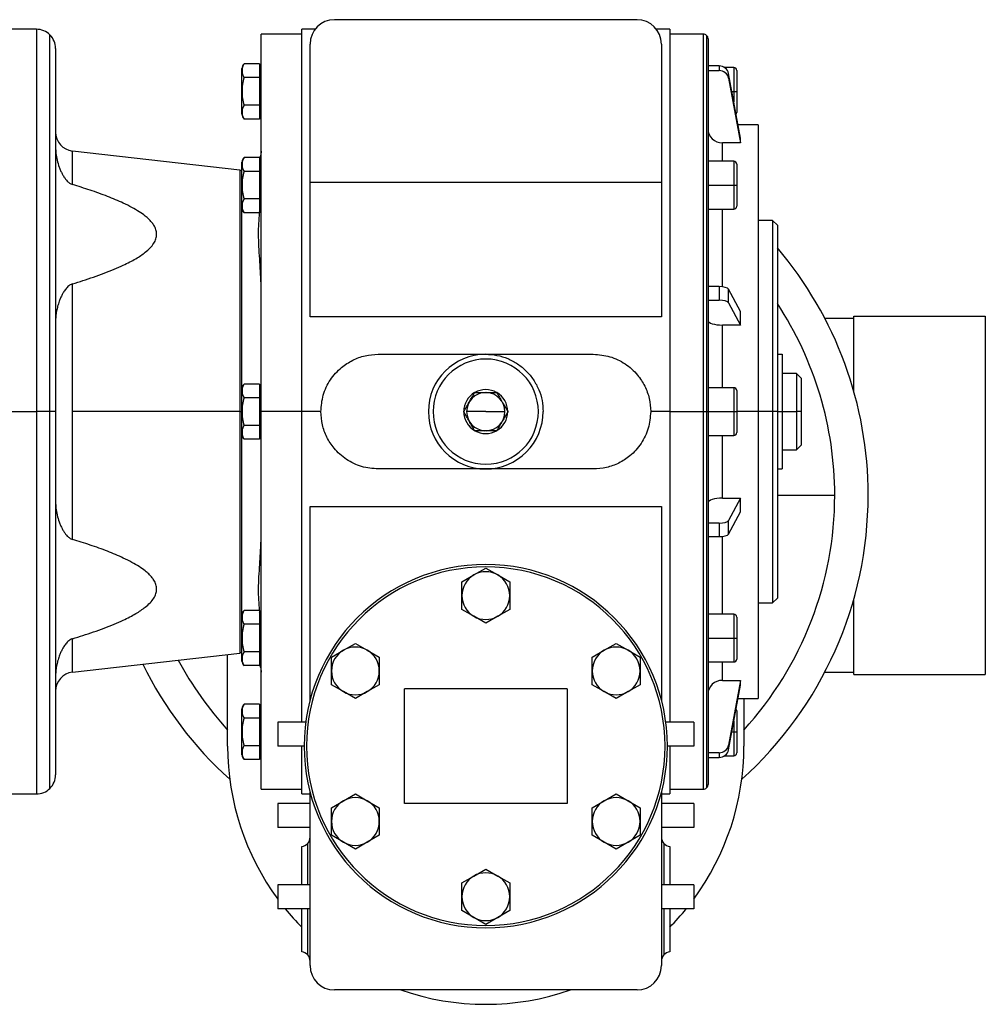
# Model space of a CAD drawing. Units: millimetres. Extents: x 429 to 4022, y 474 to 2676.
# Drawn here: x 1660 to 1862, y 1604 to 1810 of the extents above; entities that cross this region are included whole.
import ezdxf

# ---------------------------------------------------------------- set-up
doc = ezdxf.new("R2010")
doc.units = ezdxf.units.MM

msp = doc.modelspace()

# ---------------------------------------------------------------- linework, layer by layer
at = {"color": 7, "linetype": 'Continuous', "lineweight": 25}
for p, q in [((1789.1, 1810.34), (1725.8, 1810.34)), ((1663.45, 1808.34), (1656.45, 1808.34)), ((1718.95, 1807.34), (1710.45, 1807.34)), ((1710.45, 1728.34), (1710.45, 1807.34)), ((1721.75, 1808.34), (1718.95, 1808.34)), ((1718.95, 1728.34), (1718.95, 1808.34)), ((1795.95, 1808.34), (1793.15, 1808.34)), ((1795.95, 1808.34), (1795.95, 1728.34)), ((1802.95, 1807.34), (1795.95, 1807.34)), ((1720.7, 1776.34), (1720.7, 1805.24)), ((1794.2, 1805.24), (1794.2, 1776.34)), ((1803.95, 1806.34), (1803.95, 1728.34)), ((1667.45, 1804.34), (1667.45, 1728.34)), ((1710.15, 1801.11), (1706.9, 1801.11)), ((1710.15, 1801.11), (1710.15, 1799.67)), ((1806.27, 1800.67), (1803.95, 1800.67)), ((1806.27, 1800.67), (1806.27, 1799.69)), ((1706.45, 1795.34), (1706.45, 1800.14)), ((1710.45, 1800.34), (1710.15, 1800.34)), ((1710.15, 1799.67), (1710.15, 1798.22)), ((1803.95, 1799.69), (1806.27, 1799.69)), ((1809.35, 1800.34), (1807.41, 1800.34)), ((1808.24, 1798.13), (1808.24, 1799.11)), ((1810.77, 1785.54), (1808.24, 1799.11)), ((1809.95, 1799.74), (1809.95, 1795.34)), ((1710.15, 1798.22), (1706.9, 1798.22)), ((1710.15, 1798.22), (1710.15, 1795.34)), ((1808.24, 1798.13), (1810.77, 1784.56)), ((1706.45, 1795.34), (1706.48, 1795.34)), ((1706.45, 1790.54), (1706.45, 1795.34)), ((1710.15, 1795.34), (1710.15, 1792.45)), ((1710.45, 1795.34), (1710.15, 1795.34)), ((1809.35, 1795.34), (1809.95, 1795.34)), ((1809.95, 1795.34), (1809.95, 1790.94)), ((1710.15, 1792.45), (1706.9, 1792.45)), ((1710.15, 1792.45), (1710.15, 1791.01)), ((1710.15, 1791.01), (1710.15, 1789.56)), ((1710.15, 1790.34), (1710.45, 1790.34)), ((1710.15, 1789.56), (1706.9, 1789.56)), ((1814.45, 1788.34), (1810.25, 1788.34)), ((1814.45, 1788.34), (1814.45, 1728.34)), ((1810.77, 1784.56), (1806.95, 1784.56)), ((1810.77, 1784.56), (1810.77, 1785.54)), ((1706, 1778.85), (1671, 1782.85)), ((1706.45, 1775.71), (1706.45, 1780.51)), ((1710.15, 1781.49), (1706.9, 1781.49)), ((1710.15, 1781.49), (1710.15, 1780.04)), ((1710.45, 1780.71), (1710.15, 1780.71)), ((1710.15, 1780.04), (1710.15, 1778.6)), ((1809.35, 1780.71), (1803.95, 1780.71)), ((1809.95, 1780.11), (1809.95, 1775.71)), ((1710.15, 1778.6), (1706.9, 1778.6)), ((1710.15, 1778.6), (1710.15, 1775.71)), ((1720.7, 1776.34), (1794.2, 1776.34)), ((1720.7, 1748.18), (1720.7, 1776.34)), ((1794.2, 1776.34), (1794.2, 1748.18)), ((1706.45, 1775.71), (1706.48, 1775.71)), ((1706.45, 1770.92), (1706.45, 1775.71)), ((1710.15, 1775.71), (1710.15, 1772.83)), ((1710.45, 1775.71), (1710.15, 1775.71)), ((1803.95, 1775.71), (1809.35, 1775.71)), ((1809.35, 1775.71), (1809.95, 1775.71)), ((1809.95, 1775.71), (1809.95, 1771.31)), ((1710.15, 1772.83), (1706.9, 1772.83)), ((1710.15, 1772.83), (1710.15, 1771.38)), ((1710.15, 1769.94), (1706.9, 1769.94)), ((1710.15, 1771.38), (1710.15, 1769.94)), ((1710.15, 1770.71), (1710.45, 1770.71)), ((1803.95, 1770.71), (1809.35, 1770.71)), ((1817.45, 1768.34), (1814.45, 1768.34)), ((1818.45, 1767.34), (1817.45, 1768.34)), ((1817.45, 1768.34), (1817.45, 1728.34)), ((1818.45, 1767.34), (1818.45, 1728.34)), ((1671, 1728.34), (1671, 1755.08)), ((1806.27, 1754.49), (1803.95, 1754.49)), ((1806.27, 1754.49), (1806.27, 1751.66)), ((1808.24, 1751.12), (1808.24, 1753.96)), ((1810.77, 1749.28), (1808.24, 1753.96)), ((1803.95, 1751.66), (1806.27, 1751.66)), ((1808.24, 1751.12), (1810.77, 1746.45)), ((1810.77, 1746.45), (1810.77, 1749.28)), ((1794.2, 1748.18), (1720.7, 1748.18)), ((1828.38, 1747.84), (1828.45, 1747.84)), ((1828.45, 1747.84), (1828.4, 1747.8)), ((1834.45, 1747.84), (1828.45, 1747.84)), ((1834.45, 1732.54), (1834.45, 1748.34)), ((1834.45, 1748.34), (1861.95, 1748.34)), ((1861.95, 1748.34), (1861.95, 1673.34)), ((1810.77, 1746.45), (1806.95, 1746.45)), ((1734.95, 1740.34), (1779.95, 1740.34)), ((1818.45, 1740.34), (1819.45, 1740.34)), ((1819.45, 1740.34), (1819.45, 1728.34)), ((1822.45, 1736.34), (1819.45, 1736.34)), ((1823.45, 1735.34), (1822.45, 1736.34)), ((1822.45, 1736.34), (1822.45, 1728.34)), ((1823.45, 1735.34), (1823.45, 1728.34)), ((1706.45, 1728.34), (1706.45, 1733.14)), ((1710.15, 1734.11), (1706.9, 1734.11)), ((1710.15, 1734.11), (1710.15, 1732.67)), ((1710.45, 1733.34), (1710.15, 1733.34)), ((1710.15, 1732.67), (1710.15, 1731.22)), ((1809.35, 1733.34), (1803.95, 1733.34)), ((1809.95, 1732.74), (1809.95, 1728.34)), ((1710.15, 1731.22), (1706.9, 1731.22)), ((1710.15, 1731.22), (1710.15, 1728.34)), ((1755.12, 1732.3), (1755.14, 1732.34)), ((1755.18, 1732.34), (1755.14, 1732.34)), ((1759.76, 1732.34), (1759.72, 1732.34)), ((1759.76, 1732.34), (1759.78, 1732.3)), ((1752.83, 1728.34), (1752.85, 1728.37)), ((1762.05, 1728.37), (1762.07, 1728.34)), ((1656.45, 1728.34), (1663.45, 1728.34)), ((1666.28, 1728.34), (1663.45, 1728.34)), ((1667.45, 1728.34), (1666.28, 1728.34)), ((1667.45, 1728.34), (1667.45, 1652.34)), ((1671, 1701.6), (1671, 1728.34)), ((1706, 1728.34), (1671, 1728.34)), ((1706, 1728.34), (1706.45, 1728.34)), ((1706.45, 1723.54), (1706.45, 1728.34)), ((1706.45, 1728.34), (1706.48, 1728.34)), ((1710.15, 1728.34), (1710.15, 1725.45)), ((1710.45, 1728.34), (1710.15, 1728.34)), ((1718.95, 1728.34), (1710.45, 1728.34)), ((1710.45, 1649.34), (1710.45, 1728.34)), ((1718.95, 1663.34), (1718.95, 1728.34)), ((1722.95, 1728.34), (1718.95, 1728.34)), ((1752.85, 1728.3), (1752.83, 1728.34)), ((1757.45, 1728.34), (1753.45, 1728.34)), ((1757.45, 1728.34), (1761.45, 1728.34)), ((1762.07, 1728.34), (1762.05, 1728.3)), ((1795.95, 1728.34), (1791.95, 1728.34)), ((1795.95, 1728.34), (1795.95, 1663.34)), ((1795.95, 1728.34), (1802.95, 1728.34)), ((1802.95, 1728.34), (1803.66, 1728.34)), ((1803.66, 1728.34), (1803.95, 1728.34)), ((1803.95, 1728.34), (1803.95, 1650.34)), ((1803.95, 1728.34), (1809.35, 1728.34)), ((1809.35, 1728.34), (1809.95, 1728.34)), ((1809.95, 1728.34), (1809.95, 1723.94)), ((1814.45, 1728.34), (1814.45, 1668.34)), ((1817.45, 1728.34), (1814.45, 1728.34)), ((1817.45, 1728.34), (1817.45, 1688.34)), ((1818.45, 1728.34), (1817.45, 1728.34)), ((1818.45, 1728.34), (1818.45, 1689.34)), ((1818.45, 1728.34), (1819.45, 1728.34)), ((1819.45, 1728.34), (1819.45, 1716.34)), ((1819.45, 1728.34), (1822.45, 1728.34)), ((1823.45, 1728.34), (1822.45, 1728.34)), ((1822.45, 1728.34), (1822.45, 1720.34)), ((1823.45, 1728.34), (1823.45, 1721.34)), ((1710.15, 1725.45), (1706.9, 1725.45)), ((1710.15, 1725.45), (1710.15, 1724.01)), ((1755.14, 1724.34), (1755.12, 1724.37)), ((1755.14, 1724.34), (1755.18, 1724.34)), ((1759.72, 1724.34), (1759.76, 1724.34)), ((1759.78, 1724.37), (1759.76, 1724.34)), ((1710.15, 1722.56), (1706.9, 1722.56)), ((1710.15, 1724.01), (1710.15, 1722.56)), ((1710.15, 1723.34), (1710.45, 1723.34)), ((1803.95, 1723.34), (1809.35, 1723.34)), ((1819.45, 1720.34), (1822.45, 1720.34)), ((1822.45, 1720.34), (1823.45, 1721.34)), ((1779.95, 1716.34), (1734.95, 1716.34)), ((1818.45, 1716.34), (1819.45, 1716.34)), ((1806.95, 1710.23), (1810.77, 1710.23)), ((1810.77, 1710.23), (1808.24, 1705.56)), ((1810.77, 1707.39), (1810.77, 1710.23)), ((1720.7, 1708.49), (1794.2, 1708.49)), ((1720.7, 1668), (1720.7, 1708.49)), ((1794.2, 1708.49), (1794.2, 1668)), ((1808.24, 1702.72), (1810.77, 1707.39)), ((1806.27, 1705.02), (1803.95, 1705.02)), ((1806.27, 1705.02), (1806.27, 1702.18)), ((1808.24, 1702.72), (1808.24, 1705.56)), ((1803.95, 1702.18), (1806.27, 1702.18)), ((1754.95, 1694.17), (1757.45, 1695.61)), ((1757.45, 1695.61), (1759.95, 1694.17)), ((1752.45, 1692.72), (1754.95, 1694.17)), ((1759.95, 1694.17), (1762.45, 1692.72)), ((1752.45, 1689.84), (1752.45, 1692.72)), ((1762.45, 1692.72), (1762.45, 1689.84)), ((1752.45, 1686.95), (1752.45, 1689.84)), ((1762.45, 1689.84), (1762.45, 1686.95)), ((1817.45, 1688.34), (1818.45, 1689.34)), ((1814.45, 1688.34), (1817.45, 1688.34)), ((1834.45, 1673.34), (1834.45, 1689.14)), ((1706.45, 1680.96), (1706.45, 1685.76)), ((1710.15, 1686.73), (1706.9, 1686.73)), ((1710.15, 1686.73), (1710.15, 1685.29)), ((1710.45, 1685.96), (1710.15, 1685.96)), ((1710.15, 1685.29), (1710.15, 1683.85)), ((1754.95, 1685.51), (1752.45, 1686.95)), ((1757.45, 1684.06), (1754.95, 1685.51)), ((1759.95, 1685.51), (1757.45, 1684.06)), ((1762.45, 1686.95), (1759.95, 1685.51)), ((1809.35, 1685.96), (1803.95, 1685.96)), ((1809.95, 1685.36), (1809.95, 1680.96)), ((1710.15, 1683.85), (1706.9, 1683.85)), ((1710.15, 1683.85), (1710.15, 1680.96)), ((1706.45, 1680.96), (1706.48, 1680.96)), ((1706.45, 1676.16), (1706.45, 1680.96)), ((1710.15, 1680.96), (1710.15, 1678.07)), ((1710.45, 1680.96), (1710.15, 1680.96)), ((1803.95, 1680.96), (1809.35, 1680.96)), ((1809.35, 1680.96), (1809.95, 1680.96)), ((1809.95, 1680.96), (1809.95, 1676.56)), ((1727.67, 1678.42), (1730.17, 1679.86)), ((1730.17, 1679.86), (1732.67, 1678.42)), ((1782.23, 1678.42), (1784.73, 1679.86)), ((1784.73, 1679.86), (1787.23, 1678.42)), ((1671, 1673.82), (1706, 1677.83)), ((1703.45, 1658.34), (1703.45, 1677.54)), ((1710.15, 1678.07), (1706.9, 1678.07)), ((1710.15, 1678.07), (1710.15, 1676.63)), ((1725.17, 1676.97), (1727.67, 1678.42)), ((1725.17, 1674.09), (1725.17, 1676.97)), ((1732.67, 1678.42), (1735.17, 1676.97)), ((1735.17, 1676.97), (1735.17, 1674.09)), ((1779.73, 1676.97), (1782.23, 1678.42)), ((1779.73, 1674.09), (1779.73, 1676.97)), ((1787.23, 1678.42), (1789.73, 1676.97)), ((1789.73, 1676.97), (1789.73, 1674.09)), ((1710.15, 1675.19), (1706.9, 1675.19)), ((1710.15, 1676.63), (1710.15, 1675.19)), ((1710.15, 1675.96), (1710.45, 1675.96)), ((1803.95, 1675.96), (1809.35, 1675.96)), ((1725.17, 1671.2), (1725.17, 1674.09)), ((1735.17, 1674.09), (1735.17, 1671.2)), ((1779.73, 1671.2), (1779.73, 1674.09)), ((1789.73, 1674.09), (1789.73, 1671.2)), ((1828.38, 1673.84), (1828.45, 1673.84)), ((1828.4, 1673.88), (1828.45, 1673.84)), ((1828.45, 1673.84), (1834.45, 1673.84)), ((1834.45, 1673.34), (1861.95, 1673.34)), ((1727.67, 1669.76), (1725.17, 1671.2)), ((1735.17, 1671.2), (1732.67, 1669.76)), ((1782.23, 1669.76), (1779.73, 1671.2)), ((1789.73, 1671.2), (1787.23, 1669.76)), ((1806.95, 1672.11), (1810.77, 1672.11)), ((1810.77, 1672.11), (1808.24, 1658.54)), ((1808.24, 1657.57), (1810.77, 1671.14)), ((1810.77, 1671.14), (1810.77, 1672.11)), ((1730.17, 1668.31), (1727.67, 1669.76)), ((1732.67, 1669.76), (1730.17, 1668.31)), ((1774.45, 1670.34), (1740.45, 1670.34)), ((1740.45, 1646.34), (1740.45, 1670.34)), ((1774.45, 1670.34), (1774.45, 1646.34)), ((1784.73, 1668.31), (1782.23, 1669.76)), ((1787.23, 1669.76), (1784.73, 1668.31)), ((1710.15, 1667.11), (1706.9, 1667.11)), ((1710.15, 1667.11), (1710.15, 1665.67)), ((1810.25, 1668.34), (1814.45, 1668.34)), ((1811.45, 1668.34), (1811.45, 1658.34)), ((1706.45, 1661.34), (1706.45, 1666.14)), ((1710.45, 1666.34), (1710.15, 1666.34)), ((1710.15, 1665.67), (1710.15, 1664.22)), ((1809.95, 1665.74), (1809.95, 1661.34)), ((1710.15, 1664.22), (1706.9, 1664.22)), ((1710.15, 1664.22), (1710.15, 1661.34)), ((1713.95, 1663.34), (1713.95, 1658.34)), ((1719.78, 1663.34), (1713.95, 1663.34)), ((1800.95, 1663.34), (1795.12, 1663.34)), ((1800.95, 1663.34), (1800.95, 1658.34)), ((1706.45, 1656.54), (1706.45, 1661.34)), ((1706.45, 1661.34), (1706.48, 1661.34)), ((1710.15, 1661.34), (1710.15, 1658.45)), ((1710.45, 1661.34), (1710.15, 1661.34)), ((1809.35, 1661.34), (1809.95, 1661.34)), ((1809.95, 1661.34), (1809.95, 1656.94)), ((1710.15, 1658.45), (1706.9, 1658.45)), ((1710.15, 1658.45), (1710.15, 1657.01)), ((1719.45, 1658.34), (1713.95, 1658.34)), ((1718.95, 1648.34), (1718.95, 1658.34)), ((1800.95, 1658.34), (1795.45, 1658.34)), ((1795.95, 1658.34), (1795.95, 1648.34)), ((1808.24, 1657.57), (1808.24, 1658.54)), ((1710.15, 1657.01), (1710.15, 1655.56)), ((1710.15, 1656.34), (1710.45, 1656.34)), ((1806.27, 1656.98), (1803.95, 1656.98)), ((1806.27, 1656.98), (1806.27, 1656)), ((1807.41, 1656.34), (1809.35, 1656.34)), ((1710.15, 1655.56), (1706.9, 1655.56)), ((1803.95, 1656), (1806.27, 1656)), ((1656.45, 1648.34), (1663.45, 1648.34)), ((1710.45, 1649.34), (1718.95, 1649.34)), ((1718.95, 1648.34), (1720.7, 1648.34)), ((1720.7, 1612.44), (1720.7, 1648.67)), ((1727.67, 1646.92), (1730.17, 1648.36)), ((1730.17, 1648.36), (1732.67, 1646.92)), ((1782.23, 1646.92), (1784.73, 1648.36)), ((1784.73, 1648.36), (1787.23, 1646.92)), ((1794.2, 1648.67), (1794.2, 1612.44)), ((1794.2, 1648.34), (1795.95, 1648.34)), ((1795.95, 1649.34), (1802.95, 1649.34)), ((1720.7, 1646.34), (1713.95, 1646.34)), ((1713.95, 1646.34), (1713.95, 1641.34)), ((1725.17, 1645.47), (1727.67, 1646.92)), ((1732.67, 1646.92), (1735.17, 1645.47)), ((1774.45, 1646.34), (1740.45, 1646.34)), ((1779.73, 1645.47), (1782.23, 1646.92)), ((1787.23, 1646.92), (1789.73, 1645.47)), ((1800.95, 1646.34), (1794.2, 1646.34)), ((1800.95, 1646.34), (1800.95, 1641.34)), ((1725.17, 1642.59), (1725.17, 1645.47)), ((1735.17, 1645.47), (1735.17, 1642.59)), ((1779.73, 1642.59), (1779.73, 1645.47)), ((1789.73, 1645.47), (1789.73, 1642.59)), ((1725.17, 1639.7), (1725.17, 1642.59)), ((1735.17, 1642.59), (1735.17, 1639.7)), ((1779.73, 1639.7), (1779.73, 1642.59)), ((1789.73, 1642.59), (1789.73, 1639.7)), ((1720.7, 1641.34), (1713.95, 1641.34)), ((1800.95, 1641.34), (1794.2, 1641.34)), ((1727.67, 1638.26), (1725.17, 1639.7)), ((1730.17, 1636.81), (1727.67, 1638.26)), ((1732.67, 1638.26), (1730.17, 1636.81)), ((1735.17, 1639.7), (1732.67, 1638.26)), ((1782.23, 1638.26), (1779.73, 1639.7)), ((1784.73, 1636.81), (1782.23, 1638.26)), ((1787.23, 1638.26), (1784.73, 1636.81)), ((1789.73, 1639.7), (1787.23, 1638.26)), ((1718.95, 1629.34), (1718.95, 1637.34)), ((1795.95, 1637.34), (1795.95, 1629.34)), ((1754.95, 1631.17), (1757.45, 1632.61)), ((1757.45, 1632.61), (1759.95, 1631.17)), ((1752.45, 1629.72), (1754.95, 1631.17)), ((1752.45, 1626.84), (1752.45, 1629.72)), ((1759.95, 1631.17), (1762.45, 1629.72)), ((1762.45, 1629.72), (1762.45, 1626.84)), ((1720.7, 1629.34), (1713.95, 1629.34)), ((1713.95, 1629.34), (1713.95, 1624.34)), ((1800.95, 1629.34), (1794.2, 1629.34)), ((1800.95, 1629.34), (1800.95, 1624.34)), ((1752.45, 1623.95), (1752.45, 1626.84)), ((1762.45, 1626.84), (1762.45, 1623.95)), ((1720.7, 1624.34), (1713.95, 1624.34)), ((1718.95, 1615.34), (1718.95, 1624.34)), ((1754.95, 1622.51), (1752.45, 1623.95)), ((1762.45, 1623.95), (1759.95, 1622.51)), ((1800.95, 1624.34), (1794.2, 1624.34)), ((1795.95, 1624.34), (1795.95, 1615.34)), ((1757.45, 1621.06), (1754.95, 1622.51)), ((1759.95, 1622.51), (1757.45, 1621.06)), ((1789.1, 1607.34), (1725.8, 1607.34))]:
    msp.add_line(p, q, dxfattribs=at)
at = {"color": 8, "linetype": 'Continuous', "lineweight": 25}
for p, q in [((1663.45, 1808.34), (1663.45, 1728.34)), ((1666.28, 1728.34), (1666.28, 1807.17)), ((1802.95, 1807.34), (1802.95, 1728.34)), ((1803.66, 1807.04), (1803.66, 1728.34)), ((1809.35, 1800.34), (1809.35, 1795.34)), ((1808.94, 1795.34), (1809.35, 1795.34)), ((1809.35, 1795.34), (1809.35, 1793.14)), ((1806.95, 1780.71), (1806.95, 1784.56)), ((1671, 1775.84), (1671, 1782.85)), ((1809.35, 1780.71), (1809.35, 1775.71)), ((1706, 1778.85), (1706, 1728.34)), ((1809.35, 1775.71), (1809.35, 1770.71)), ((1706.45, 1733.14), (1706.45, 1770.92)), ((1806.95, 1754.46), (1806.95, 1770.71)), ((1806.95, 1733.34), (1806.95, 1746.45)), ((1809.35, 1733.34), (1809.35, 1728.34)), ((1663.45, 1728.34), (1663.45, 1648.34)), ((1666.28, 1649.51), (1666.28, 1728.34)), ((1706, 1728.34), (1706, 1677.83)), ((1802.95, 1728.34), (1802.95, 1649.34)), ((1803.66, 1728.34), (1803.66, 1649.63)), ((1809.35, 1728.34), (1809.35, 1723.34)), ((1814.45, 1728.34), (1809.95, 1728.34)), ((1706.45, 1685.76), (1706.45, 1723.54)), ((1806.95, 1710.23), (1806.95, 1723.34)), ((1818.45, 1710.84), (1830.45, 1710.84)), ((1806.95, 1685.96), (1806.95, 1702.22)), ((1809.35, 1685.96), (1809.35, 1680.96)), ((1809.35, 1680.96), (1809.35, 1675.96)), ((1671, 1673.82), (1671, 1680.83)), ((1806.95, 1672.11), (1806.95, 1675.96)), ((1809.35, 1663.55), (1809.35, 1661.34)), ((1808.94, 1661.34), (1809.35, 1661.34)), ((1809.35, 1661.34), (1809.35, 1656.34)), ((1720.19, 1637.99), (1720.19, 1629.34)), ((1794.71, 1637.99), (1794.71, 1629.34)), ((1720.19, 1624.34), (1720.19, 1614.68)), ((1794.71, 1624.34), (1794.71, 1614.68))]:
    msp.add_line(p, q, dxfattribs=at)
at = {"color": 7, "linetype": 'Continuous', "lineweight": 25, "flags": 128}
for points in [[(1710.45, 1782.82), (1710.37, 1782.04), (1710.15, 1781.3)], [(1710.15, 1675.37), (1710.37, 1674.63), (1710.45, 1673.85)]]:
    msp.add_lwpolyline(points, dxfattribs=at)
at = {"color": 7, "linetype": 'Continuous', "lineweight": 25}
for centre, radius, start, end in [((1725.8, 1805.24), 5.1, 90, 180), ((1789.1, 1805.24), 5.1, 360, 90), ((1663.45, 1804.34), 4, 45, 90), ((1663.45, 1804.34), 4, 0, 45), ((1802.95, 1806.34), 1, 45, 90), ((1802.95, 1806.34), 1, 0, 45), ((1707.95, 1800.04), 1.5, 134.3707, 176.1989), ((1809.35, 1799.74), 0.6, 0, 90), ((1707.95, 1790.64), 1.5, 183.8011, 225.7497), ((1809.35, 1790.94), 0.6, 324.3136, 0), ((1671.45, 1786.83), 4, 180, 263.4728), ((1707.95, 1780.41), 1.5, 134.3707, 176.1989), ((1809.35, 1780.11), 0.6, 0, 90), ((1706.45, 1782.82), 4, 263.4728, 270), ((1707.95, 1771.01), 1.5, 183.8011, 225.7497), ((1809.35, 1771.31), 0.6, 270, 0), ((1757.45, 1710.84), 80, 0, 40.3149), ((1757.45, 1710.84), 73, 0, 33.3199), ((1757.45, 1728.34), 12, 90, 180), ((1757.45, 1728.34), 11, 90, 270), ((1757.45, 1728.34), 11, 270, 90), ((1707.95, 1733.04), 1.5, 134.3707, 176.1989), ((1757.45, 1728.34), 4.6, 90, 119.5918), ((1757.45, 1728.34), 4.6, 60.4082, 90), ((1809.35, 1732.74), 0.6, 0, 90), ((1757.45, 1728.34), 4.6, 120.4082, 179.5918), ((1757.45, 1728.34), 4, 90.93, 180), ((1757.45, 1728.34), 4, 0, 87.2557), ((1757.45, 1728.34), 4.6, 0.4082, 59.5918), ((1757.45, 1728.34), 12, 180, 270), ((1757.45, 1728.34), 4.6, 180.4082, 239.5918), ((1757.45, 1728.34), 4, 180, 267.2557), ((1757.45, 1728.34), 4, 270.93, 360), ((1757.45, 1728.34), 4.6, 300.4082, 359.5918), ((1757.45, 1728.34), 4.6, 240.4082, 299.5918), ((1707.95, 1723.64), 1.5, 183.8011, 225.7497), ((1809.35, 1723.94), 0.6, 270, 0), ((1757.45, 1710.84), 80, 312.0221, 0), ((1757.45, 1710.84), 73, 317.7081, 0), ((1757.45, 1658.34), 38, 0, 180), ((1757.45, 1658.34), 37.5, 0, 180), ((1757.45, 1689.84), 5, 120, 180), ((1757.45, 1689.84), 5, 60, 120), ((1757.45, 1689.84), 5, 0, 60), ((1757.45, 1689.84), 5, 180, 240), ((1757.45, 1689.84), 5, 300, 360), ((1707.95, 1685.66), 1.5, 134.3707, 176.1989), ((1757.45, 1689.84), 5, 240, 300), ((1809.35, 1685.36), 0.6, 0, 90), ((1730.17, 1674.09), 5, 60, 120), ((1784.73, 1674.09), 5, 60, 120), ((1706.45, 1673.85), 4, 90, 96.5272), ((1730.17, 1674.09), 5, 120, 180), ((1730.17, 1674.09), 5, 0, 60), ((1784.73, 1674.09), 5, 120, 180), ((1784.73, 1674.09), 5, 0, 60), ((1757.45, 1710.84), 80, 206.2112, 227.9779), ((1757.45, 1710.84), 73, 208.1893, 222.2919), ((1707.95, 1676.26), 1.5, 183.8011, 225.7497), ((1809.35, 1676.56), 0.6, 270, 0), ((1671.45, 1669.85), 4, 96.5272, 180), ((1730.17, 1674.09), 5, 180, 240), ((1730.17, 1674.09), 5, 300, 360), ((1784.73, 1674.09), 5, 180, 240), ((1784.73, 1674.09), 5, 300, 360), ((1730.17, 1674.09), 5, 240, 300), ((1784.73, 1674.09), 5, 240, 300), ((1707.95, 1666.04), 1.5, 134.3707, 176.1989), ((1809.35, 1665.74), 0.6, 0, 35.5302), ((1757.45, 1658.34), 54, 180, 216.3361), ((1757.45, 1658.34), 38, 180, 0), ((1757.45, 1658.34), 37.5, 180, 0), ((1757.45, 1658.34), 54, 323.6639, 0), ((1707.95, 1656.64), 1.5, 183.8011, 225.7497), ((1809.35, 1656.94), 0.6, 270, 0), ((1663.45, 1652.34), 4, 315, 0), ((1802.95, 1650.34), 1, 315, 360), ((1663.45, 1652.34), 4, 270, 315), ((1802.95, 1650.34), 1, 270, 315), ((1730.17, 1642.59), 5, 120, 180), ((1730.17, 1642.59), 5, 60, 120), ((1730.17, 1642.59), 5, 0, 60), ((1784.73, 1642.59), 5, 120, 180), ((1784.73, 1642.59), 5, 60, 120), ((1784.73, 1642.59), 5, 0, 60), ((1730.17, 1642.59), 5, 180, 240), ((1730.17, 1642.59), 5, 300, 360), ((1784.73, 1642.59), 5, 180, 240), ((1784.73, 1642.59), 5, 300, 360), ((1718.7, 1639.32), 2, 277.179, 318.3649), ((1718.7, 1639.32), 2, 318.3649, 359.5508), ((1730.17, 1642.59), 5, 240, 300), ((1784.73, 1642.59), 5, 240, 300), ((1796.2, 1639.32), 2, 180.4492, 221.6351), ((1796.2, 1639.32), 2, 221.6351, 262.821), ((1757.45, 1626.84), 5, 60, 120), ((1757.45, 1626.84), 5, 120, 180), ((1757.45, 1626.84), 5, 0, 60), ((1757.45, 1626.84), 5, 180, 240), ((1757.45, 1626.84), 5, 300, 360), ((1757.45, 1658.34), 54, 219.0228, 224.5235), ((1757.45, 1658.34), 54, 315.4765, 320.9772), ((1757.45, 1626.84), 5, 240, 300), ((1718.7, 1613.35), 2, 41.6351, 82.821), ((1796.2, 1613.35), 2, 97.179, 138.3649), ((1718.7, 1613.35), 2, 0.4492, 41.6351), ((1796.2, 1613.35), 2, 138.3649, 179.5508), ((1725.8, 1612.44), 5.1, 180, 270), ((1789.1, 1612.44), 5.1, 270, 0), ((1757.45, 1658.34), 54, 250.8119, 289.1881)]:
    msp.add_arc(centre, radius, start, end, dxfattribs=at)
for centre, major_axis, ratio, start_param, end_param in [((1806.27, 1798.78), (2, 0), 0.945707, 0.174447, 1.570703), ((1806.27, 1797.8), (2, 0), 0.945706, 0.174451, 1.570708), ((1806.95, 1787.4), (3, 0), 0.945802, 3.141787, 4.712611), ((1806.27, 1753.84), (2, 0), 0.325633, 0.174519, 1.570775), ((1806.27, 1751.01), (2, 0), 0.325633, 0.174519, 1.570775), ((1806.95, 1747.42), (3, 0), 0.325666, 3.141554, 4.712378), ((1757.45, 1728.34), (-10.14, -6.41), 0.999981, 1.007356, 2.578184), ((1806.95, 1709.25), (3, 0), 0.325666, 1.570807, 3.141632), ((1806.27, 1705.67), (2, 0), 0.325633, 4.71241, 6.108666), ((1806.27, 1702.83), (2, 0), 0.325633, 4.71241, 6.108666), ((1806.95, 1669.28), (3, 0), 0.945802, 1.570574, 3.141398), ((1806.27, 1658.87), (2, 0), 0.945707, 4.712482, 6.108738), ((1806.27, 1657.9), (2, 0), 0.945706, 4.712478, 6.108734)]:
    msp.add_ellipse(centre, major_axis=major_axis, ratio=ratio, start_param=start_param, end_param=end_param, dxfattribs=at)
for points, knots in [([(1706.9, 1801.11), (1706.75, 1800.88), (1706.46, 1800.41), (1706.49, 1799.67), (1706.46, 1798.93), (1706.75, 1798.46), (1706.9, 1798.22)], [0, 0, 0, 0, 0.249372, 0.5, 0.750628, 1, 1, 1, 1]), ([(1706.9, 1798.22), (1706.75, 1797.76), (1706.46, 1796.82), (1706.47, 1795.83), (1706.48, 1795.34)], [0, 0, 0, 0, 0.498737, 1, 1, 1, 1]), ([(1706.48, 1795.34), (1706.47, 1794.84), (1706.46, 1793.86), (1706.75, 1792.92), (1706.9, 1792.45)], [0, 0, 0, 0, 0.5012631, 1, 1, 1, 1]), ([(1706.9, 1792.45), (1706.75, 1792.22), (1706.46, 1791.75), (1706.49, 1791.01), (1706.46, 1790.27), (1706.75, 1789.8), (1706.9, 1789.56)], [0, 0, 0, 0, 0.249372, 0.5, 0.750628, 1, 1, 1, 1]), ([(1667.45, 1783.69), (1667.47, 1783.24), (1667.5, 1782.33), (1667.76, 1780.93), (1668.12, 1779.73), (1668.5, 1778.79), (1668.82, 1778.12), (1669.16, 1777.51), (1669.53, 1776.99), (1669.85, 1776.61), (1670.14, 1776.34), (1670.47, 1776.07), (1670.78, 1775.93), (1671, 1775.84)], [0, 0, 0, 0, 0.157604, 0.323537, 0.500156, 0.587825, 0.67081, 0.750262, 0.818202, 0.875296, 0.908403, 0.937818, 1, 1, 1, 1]), ([(1706.9, 1781.49), (1706.75, 1781.25), (1706.46, 1780.78), (1706.49, 1780.04), (1706.46, 1779.3), (1706.75, 1778.83), (1706.9, 1778.6)], [0, 0, 0, 0, 0.249372, 0.5, 0.750628, 1, 1, 1, 1]), ([(1706.9, 1778.6), (1706.75, 1778.13), (1706.46, 1777.19), (1706.47, 1776.21), (1706.48, 1775.71)], [0, 0, 0, 0, 0.498737, 1, 1, 1, 1]), ([(1671, 1755.08), (1671.73, 1755.3), (1673.21, 1755.75), (1675.41, 1756.49), (1677.59, 1757.27), (1679.68, 1758.09), (1681.48, 1758.88), (1682.98, 1759.62), (1684.21, 1760.3), (1685.28, 1760.97), (1686.67, 1761.98), (1687.85, 1763.15), (1688.49, 1764.49), (1688.65, 1765.46), (1688.49, 1766.43), (1688.09, 1767.27), (1687.55, 1768), (1686.94, 1768.64), (1686.1, 1769.37), (1684.93, 1770.19), (1683.39, 1771.1), (1681.19, 1772.19), (1678.28, 1773.41), (1674.71, 1774.69), (1672.23, 1775.46), (1671, 1775.84)], [0, 0, 0, 0, 0.049848, 0.10088, 0.152192, 0.203248, 0.250127, 0.285112, 0.317536, 0.347513, 0.375184, 0.442407, 0.471843, 0.499905, 0.527958, 0.557392, 0.578383, 0.600794, 0.62486, 0.662241, 0.703821, 0.7499, 0.83032, 0.915849, 1, 1, 1, 1]), ([(1706.48, 1775.71), (1706.47, 1775.22), (1706.46, 1774.24), (1706.75, 1773.3), (1706.9, 1772.83)], [0, 0, 0, 0, 0.501263, 1, 1, 1, 1]), ([(1706.9, 1772.83), (1706.75, 1772.59), (1706.46, 1772.12), (1706.49, 1771.38), (1706.46, 1770.64), (1706.75, 1770.17), (1706.9, 1769.94)], [0, 0, 0, 0, 0.249372, 0.5, 0.750628, 1, 1, 1, 1]), ([(1710.45, 1755.16), (1710.36, 1756.88), (1710.19, 1760.31), (1709.8, 1765.24), (1710.03, 1768.45), (1710.13, 1769.94)], [0, 0, 0, 0, 0.34848, 0.696956, 1, 1, 1, 1]), ([(1710.15, 1770.28), (1710.15, 1770.39), (1710.16, 1770.53), (1710.17, 1770.68), (1710.17, 1770.71)], [0, 0, 0, 0, 0.767246, 1, 1, 1, 1]), ([(1671, 1755.08), (1670.89, 1755.04), (1670.67, 1754.96), (1670.21, 1754.67), (1669.69, 1754.16), (1669.21, 1753.49), (1668.82, 1752.8), (1668.5, 1752.13), (1668.17, 1751.33), (1667.88, 1750.4), (1667.63, 1749.32), (1667.48, 1748.26), (1667.46, 1747.56), (1667.45, 1747.23)], [0, 0, 0, 0, 0.029305, 0.062446, 0.152, 0.249772, 0.32921, 0.412183, 0.499846, 0.62488, 0.749917, 0.885243, 1, 1, 1, 1]), ([(1722.95, 1728.34), (1723.05, 1729.51), (1723.25, 1731.86), (1724.83, 1735.08), (1727.02, 1737.53), (1729.56, 1739.17), (1732.18, 1740.15), (1734.03, 1740.28), (1734.95, 1740.34)], [0, 0, 0, 0, 0.186544, 0.373099, 0.559662, 0.706446, 0.853225, 1, 1, 1, 1]), ([(1779.95, 1740.34), (1781.12, 1740.24), (1783.47, 1740.04), (1786.69, 1738.46), (1789.14, 1736.27), (1790.78, 1733.72), (1791.76, 1731.11), (1791.89, 1729.26), (1791.95, 1728.34)], [0, 0, 0, 0, 0.186544, 0.373098, 0.559662, 0.706445, 0.853225, 1, 1, 1, 1]), ([(1706.9, 1734.11), (1706.75, 1733.88), (1706.46, 1733.41), (1706.49, 1732.67), (1706.46, 1731.93), (1706.75, 1731.46), (1706.9, 1731.22)], [0, 0, 0, 0, 0.249372, 0.5, 0.750628, 1, 1, 1, 1]), ([(1706.9, 1731.22), (1706.75, 1730.76), (1706.46, 1729.82), (1706.47, 1728.83), (1706.48, 1728.34)], [0, 0, 0, 0, 0.498737, 1, 1, 1, 1]), ([(1752.85, 1728.37), (1753.03, 1728.68), (1753.39, 1729.31), (1753.99, 1730.34), (1754.58, 1731.37), (1754.94, 1731.99), (1755.12, 1732.3)], [0, 0, 0, 0, 0.2502091, 0.5, 0.7497909, 1, 1, 1, 1]), ([(1755.18, 1732.34), (1755.54, 1732.34), (1756.26, 1732.34), (1757.05, 1732.34), (1757.45, 1732.34)], [0, 0, 0, 0, 0.500417, 1, 1, 1, 1]), ([(1757.45, 1732.34), (1757.85, 1732.34), (1758.64, 1732.34), (1759.36, 1732.34), (1759.72, 1732.34)], [0, 0, 0, 0, 0.499583, 1, 1, 1, 1]), ([(1759.78, 1732.3), (1759.96, 1731.99), (1760.32, 1731.37), (1760.91, 1730.34), (1761.51, 1729.31), (1761.87, 1728.68), (1762.05, 1728.37)], [0, 0, 0, 0, 0.250209, 0.5, 0.749791, 1, 1, 1, 1]), ([(1706.48, 1728.34), (1706.47, 1727.84), (1706.46, 1726.86), (1706.75, 1725.92), (1706.9, 1725.45)], [0, 0, 0, 0, 0.501263, 1, 1, 1, 1]), ([(1734.95, 1716.34), (1733.78, 1716.44), (1731.43, 1716.64), (1728.21, 1718.21), (1725.76, 1720.41), (1724.12, 1722.95), (1723.14, 1725.57), (1723.01, 1727.41), (1722.95, 1728.34)], [0, 0, 0, 0, 0.186544, 0.373098, 0.559662, 0.706445, 0.853225, 1, 1, 1, 1]), ([(1755.12, 1724.37), (1754.94, 1724.68), (1754.58, 1725.31), (1753.99, 1726.34), (1753.39, 1727.37), (1753.03, 1727.99), (1752.85, 1728.3)], [0, 0, 0, 0, 0.250209, 0.5, 0.749791, 1, 1, 1, 1]), ([(1762.05, 1728.3), (1761.87, 1727.99), (1761.51, 1727.37), (1760.91, 1726.34), (1760.32, 1725.31), (1759.96, 1724.68), (1759.78, 1724.37)], [0, 0, 0, 0, 0.250209, 0.5, 0.749791, 1, 1, 1, 1]), ([(1791.95, 1728.34), (1791.85, 1727.16), (1791.65, 1724.81), (1790.07, 1721.6), (1787.88, 1719.14), (1785.34, 1717.5), (1782.72, 1716.52), (1780.87, 1716.4), (1779.95, 1716.34)], [0, 0, 0, 0, 0.186544, 0.373099, 0.559662, 0.706446, 0.853225, 1, 1, 1, 1]), ([(1706.9, 1725.45), (1706.75, 1725.22), (1706.46, 1724.75), (1706.49, 1724.01), (1706.46, 1723.27), (1706.75, 1722.8), (1706.9, 1722.56)], [0, 0, 0, 0, 0.249372, 0.5, 0.750628, 1, 1, 1, 1]), ([(1757.45, 1724.34), (1757.05, 1724.34), (1756.26, 1724.34), (1755.54, 1724.34), (1755.18, 1724.34)], [0, 0, 0, 0, 0.499583, 1, 1, 1, 1]), ([(1759.72, 1724.34), (1759.36, 1724.34), (1758.64, 1724.34), (1757.85, 1724.34), (1757.45, 1724.34)], [0, 0, 0, 0, 0.500417, 1, 1, 1, 1]), ([(1667.45, 1709.44), (1667.47, 1709), (1667.5, 1708.08), (1667.76, 1706.68), (1668.12, 1705.49), (1668.5, 1704.54), (1668.82, 1703.87), (1669.16, 1703.27), (1669.53, 1702.75), (1669.85, 1702.36), (1670.14, 1702.09), (1670.47, 1701.82), (1670.78, 1701.69), (1671, 1701.6)], [0, 0, 0, 0, 0.157604, 0.323537, 0.500156, 0.587825, 0.67081, 0.750262, 0.818202, 0.875296, 0.908403, 0.937818, 1, 1, 1, 1]), ([(1671, 1680.83), (1671.73, 1681.06), (1673.21, 1681.51), (1675.41, 1682.24), (1677.59, 1683.02), (1679.68, 1683.84), (1681.48, 1684.63), (1682.98, 1685.37), (1684.21, 1686.05), (1685.28, 1686.73), (1686.67, 1687.74), (1687.85, 1688.9), (1688.49, 1690.25), (1688.65, 1691.21), (1688.49, 1692.18), (1688.09, 1693.03), (1687.55, 1693.76), (1686.94, 1694.39), (1686.1, 1695.13), (1684.93, 1695.95), (1683.39, 1696.85), (1681.19, 1697.95), (1678.28, 1699.17), (1674.71, 1700.45), (1672.23, 1701.22), (1671, 1701.6)], [0, 0, 0, 0, 0.0498479, 0.1008801, 0.1521925, 0.203248, 0.2501266, 0.2851118, 0.3175363, 0.3475128, 0.375184, 0.442407, 0.4718434, 0.4999046, 0.5279579, 0.5573915, 0.5783829, 0.6007942, 0.6248598, 0.6622412, 0.7038208, 0.7499003, 0.8303199, 0.9158494, 1, 1, 1, 1]), ([(1710.13, 1686.73), (1710.03, 1688.23), (1709.8, 1691.44), (1710.18, 1696.21), (1710.35, 1699.49), (1710.42, 1701.05)], [0, 0, 0, 0, 0.312817, 0.672531, 1, 1, 1, 1]), ([(1706.9, 1686.73), (1706.75, 1686.5), (1706.46, 1686.03), (1706.49, 1685.29), (1706.46, 1684.55), (1706.75, 1684.08), (1706.9, 1683.85)], [0, 0, 0, 0, 0.249372, 0.5, 0.750628, 1, 1, 1, 1]), ([(1710.17, 1685.96), (1710.17, 1686), (1710.16, 1686.14), (1710.15, 1686.29), (1710.15, 1686.4)], [0, 0, 0, 0, 0.232754, 1, 1, 1, 1]), ([(1706.9, 1683.85), (1706.75, 1683.38), (1706.46, 1682.44), (1706.47, 1681.45), (1706.48, 1680.96)], [0, 0, 0, 0, 0.4987374, 1, 1, 1, 1]), ([(1706.48, 1680.96), (1706.47, 1680.47), (1706.46, 1679.48), (1706.75, 1678.54), (1706.9, 1678.07)], [0, 0, 0, 0, 0.501263, 1, 1, 1, 1]), ([(1671, 1680.83), (1670.89, 1680.79), (1670.67, 1680.71), (1670.21, 1680.42), (1669.69, 1679.91), (1669.21, 1679.24), (1668.82, 1678.56), (1668.5, 1677.89), (1668.17, 1677.08), (1667.88, 1676.15), (1667.63, 1675.07), (1667.48, 1674.02), (1667.46, 1673.31), (1667.45, 1672.98)], [0, 0, 0, 0, 0.029305, 0.062446, 0.152, 0.249772, 0.32921, 0.412183, 0.499846, 0.62488, 0.749917, 0.885243, 1, 1, 1, 1]), ([(1706.9, 1678.07), (1706.75, 1677.84), (1706.46, 1677.37), (1706.49, 1676.63), (1706.46, 1675.89), (1706.75, 1675.42), (1706.9, 1675.19)], [0, 0, 0, 0, 0.249372, 0.5, 0.750628, 1, 1, 1, 1]), ([(1706.9, 1667.11), (1706.75, 1666.88), (1706.46, 1666.41), (1706.49, 1665.67), (1706.46, 1664.93), (1706.75, 1664.46), (1706.9, 1664.22)], [0, 0, 0, 0, 0.249372, 0.5, 0.750628, 1, 1, 1, 1]), ([(1706.9, 1664.22), (1706.75, 1663.76), (1706.46, 1662.82), (1706.47, 1661.83), (1706.48, 1661.34)], [0, 0, 0, 0, 0.498737, 1, 1, 1, 1]), ([(1706.48, 1661.34), (1706.47, 1660.84), (1706.46, 1659.86), (1706.75, 1658.92), (1706.9, 1658.45)], [0, 0, 0, 0, 0.501263, 1, 1, 1, 1]), ([(1706.9, 1658.45), (1706.75, 1658.22), (1706.46, 1657.75), (1706.49, 1657.01), (1706.46, 1656.27), (1706.75, 1655.8), (1706.9, 1655.56)], [0, 0, 0, 0, 0.249372, 0.5, 0.750628, 1, 1, 1, 1])]:
    msp.add_open_spline(points, degree=3, knots=knots, dxfattribs=at)
msp.add_open_spline([(1757.45, 1740.34), (1758.24, 1740.29), (1759.81, 1740.2), (1762.07, 1739.49), (1764.16, 1738.38), (1765.99, 1736.88), (1767.49, 1735.05), (1768.6, 1732.96), (1769.32, 1730.69), (1769.41, 1729.12), (1769.45, 1728.34)], degree=3, dxfattribs=at)

doc.saveas('drawing.dxf')
